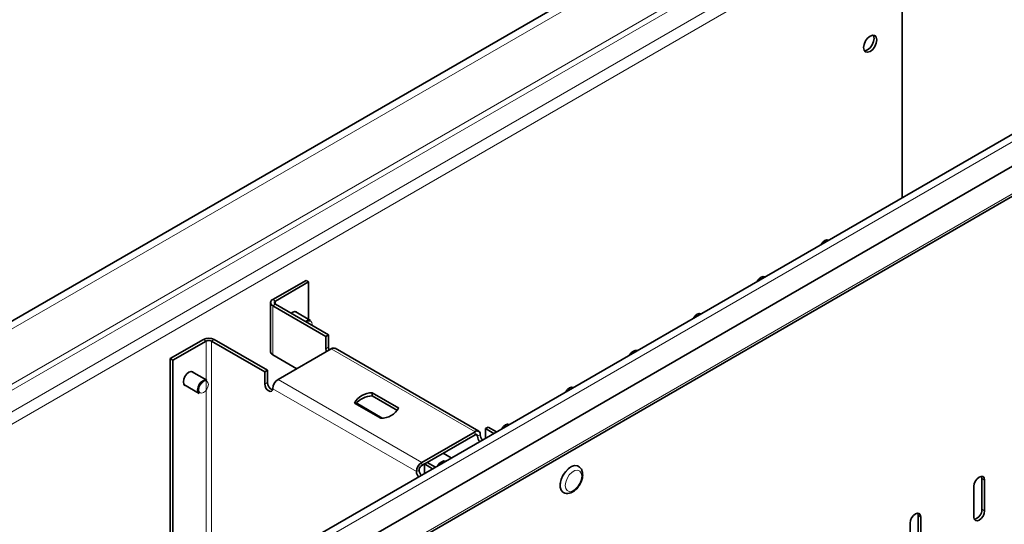
# Model space of a CAD drawing. Units: millimetres. Extents: x 15578 to 17223, y -55 to 1113.
# Drawn here: x 17044 to 17149, y 998 to 1051 of the extents above; entities that cross this region are included whole.
import ezdxf

# ---------------------------------------------------------------- set-up
doc = ezdxf.new("R2010")
doc.units = ezdxf.units.MM
doc.header["$LTSCALE"] = 10
doc.layers.get('0').update_dxf_attribs({"color": 1})
doc.layers.add('320666', color=7, linetype='Continuous')

# ---------------------------------------------------------------- blocks, each defined once
blk = doc.blocks.new('1064077-M_001_ISOMETRIC VIEW')
at = {"color": 7, "linetype": 'Continuous', "lineweight": 35}
for p, q in [((17134.63, 1071.9), (16851.78, 908.61)), ((17137.96, 1062.88), (17137.96, 1032.31)), ((17170.58, 1051.14), (16887.73, 887.86)), ((16888.24, 884.73), (17171.08, 1048.01)), ((16887.76, 881.28), (17170.61, 1044.56)), ((17074.61, 1023.53), (17071.07, 1021.49)), ((17074.61, 1023.53), (17074.89, 1023.37)), ((17074.89, 1023.37), (17071.35, 1021.33)), ((17074.89, 1019.39), (17074.89, 1023.37)), ((17070.84, 1021.17), (17070.84, 1015.94)), ((17071.07, 1020.84), (17076.73, 1017.57)), ((17071.35, 1021), (17077.01, 1017.74)), ((17075.09, 1019.28), (17073.46, 1020.22)), ((17063.72, 1017.25), (17060.18, 1015.21)), ((17064.85, 1017.25), (17070.51, 1013.98)), ((17076.73, 1017.57), (17077.01, 1017.74)), ((17076.73, 1017.57), (17076.73, 1016.27)), ((17077.01, 1017.74), (17077.01, 1016.43)), ((17064, 1017.08), (17060.46, 1015.04)), ((17064.57, 1017.08), (17070.22, 1013.82)), ((17071.64, 1013), (17077.29, 1016.27)), ((17092.97, 1007.49), (17077.69, 1016.31)), ((17060.18, 1015.21), (17060.18, 988.42)), ((17060.18, 1015.21), (17060.46, 1015.04)), ((17071.07, 1015.61), (17073.62, 1014.14)), ((17060.46, 1015.04), (17060.46, 988.26)), ((17064.06, 1012.91), (17062.43, 1013.85)), ((17070.22, 1013.82), (17070.51, 1013.98)), ((17070.22, 1013.82), (17070.22, 1012.51)), ((17070.51, 1013.98), (17070.51, 1012.67)), ((17061.63, 1012.46), (17063.26, 1011.52)), ((17081.64, 1011.59), (17084.46, 1009.96)), ((17081.64, 1011.59), (17081.64, 1011.26)), ((17081.64, 1011.26), (17084.33, 1009.71)), ((17082.56, 1008.87), (17079.75, 1010.49)), ((17079.94, 1010.5), (17082.72, 1008.89)), ((17093.7, 1007.78), (17093.98, 1007.94)), ((17094.86, 1007.43), (17093.98, 1007.94)), ((17092.57, 1007.45), (17086.91, 1004.18)), ((17092.57, 1007.12), (17087.48, 1004.18)), ((17093.7, 1007.78), (17093.7, 1006.76)), ((17094.58, 1007.27), (17093.7, 1007.78)), ((17089.17, 1005.16), (17090.05, 1004.66)), ((17087.19, 1004.02), (17086.91, 1003.86)), ((17087.19, 1004.02), (17087.48, 1004.18)), ((17087.19, 1004.02), (17087.19, 1003.01)), ((17088.07, 1003.51), (17087.19, 1004.02)), ((17088.36, 1003.68), (17087.48, 1004.18)), ((17103.58, 1003.76), (17103.55, 1003.77)), ((17145.6, 1001.65), (17145.6, 998.38)), ((17146.45, 999.2), (17146.45, 1002.47)), ((17146.73, 999.04), (17146.73, 1002.3)), ((17101.95, 1001), (17101.98, 1000.99)), ((17139.66, 995.28), (17139.66, 998.55)), ((17139.94, 995.12), (17139.94, 998.38)), ((17138.81, 997.73), (17138.81, 994.46))]:
    blk.add_line(p, q, dxfattribs=at)
at = {"color": 8, "linetype": 'Continuous', "lineweight": 18}
for p, q in [((17135.13, 1071.36), (16852.29, 908.08)), ((16852.29, 902.22), (17135.13, 1065.5)), ((17135.42, 1065.01), (16852.57, 901.73)), ((16854.55, 900.58), (17137.4, 1063.86)), ((17137.96, 1062.88), (16855.12, 899.6)), ((17171.08, 1050.61), (16888.24, 887.33)), ((16887.93, 881.64), (17170.77, 1044.92)), ((17071.35, 1021.33), (17071.07, 1021.49)), ((17071.35, 1021), (17071.07, 1020.84)), ((17071.07, 1020.84), (17071.07, 1015.61)), ((17071.35, 1021), (17071.35, 1021.33)), ((17064, 1017.08), (17063.72, 1017.25)), ((17064.57, 1017.08), (17064.85, 1017.25)), ((17064, 1017.08), (17064, 1012.95)), ((17064.57, 990.3), (17064.57, 1017.08)), ((17076.73, 1016.27), (17077.01, 1016.43)), ((17092.57, 1007.45), (17077.29, 1016.27)), ((17064, 1012.94), (17064, 992.04)), ((17070.22, 1012.51), (17070.51, 1012.67)), ((17086.34, 1003.2), (17071.07, 1012.02)), ((17071.64, 1013), (17086.91, 1004.18)), ((17092.57, 1007.12), (17092.57, 1007.45)), ((17092.57, 1007.12), (17092.85, 1006.96)), ((17092.85, 1006.96), (17093.13, 1007.12)), ((17086.91, 1003.86), (17086.91, 1004.18)), ((17086.63, 1003.37), (17086.34, 1003.2)), ((17146.73, 1002.3), (17146.45, 1002.47)), ((17139.94, 998.38), (17139.66, 998.55)), ((17146.73, 999.04), (17146.45, 999.2))]:
    blk.add_line(p, q, dxfattribs=at)
at = {"color": 7, "linetype": 'Continuous', "lineweight": 35, "flags": 128}
for points in [[(17134.57, 1049.49), (17134.3, 1049.28), (17134.07, 1048.97), (17133.92, 1048.61), (17133.86, 1048.27), (17133.92, 1047.99), (17134.07, 1047.81), (17134.3, 1047.77), (17134.57, 1047.86), (17134.84, 1048.08), (17135.07, 1048.39), (17135.22, 1048.74), (17135.28, 1049.09), (17135.22, 1049.37), (17135.07, 1049.54), (17134.84, 1049.59), (17134.57, 1049.49)], [(17134.91, 1049.59), (17134.94, 1049.53), (17134.99, 1049.25), (17134.94, 1048.9), (17134.79, 1048.55), (17134.56, 1048.24), (17134.29, 1048.02)], [(17134.29, 1048.02), (17134.02, 1047.93), (17133.95, 1047.93)], [(17130.16, 1027.81), (17129.98, 1027.85), (17129.76, 1027.77), (17129.54, 1027.6), (17129.36, 1027.35), (17129.36, 1027.35)], [(17130.03, 1027.74), (17130, 1027.84), (17129.99, 1027.85)], [(17123.37, 1023.89), (17123.19, 1023.93), (17122.97, 1023.86), (17122.76, 1023.68), (17122.57, 1023.43), (17122.57, 1023.43)], [(17123.24, 1023.82), (17123.21, 1023.92), (17123.21, 1023.93)], [(17073.72, 1020.07), (17073.61, 1020.18), (17073.42, 1020.22), (17073.19, 1020.14), (17073.04, 1020.03)], [(17116.58, 1019.98), (17116.4, 1020.01), (17116.18, 1019.94), (17115.97, 1019.76), (17115.78, 1019.51), (17115.78, 1019.51)], [(17116.46, 1019.9), (17116.42, 1020), (17116.42, 1020.01)], [(17076.73, 1016.27), (17076.76, 1016.06), (17076.79, 1015.98)], [(17077.01, 1016.43), (17077.04, 1016.22), (17077.07, 1016.14)], [(17109.8, 1016.06), (17109.61, 1016.09), (17109.4, 1016.02), (17109.18, 1015.84), (17109, 1015.6), (17108.99, 1015.59)], [(17109.67, 1015.98), (17109.64, 1016.08), (17109.63, 1016.09)], [(17062.69, 1013.7), (17062.58, 1013.81), (17062.39, 1013.85), (17062.16, 1013.77), (17061.93, 1013.59), (17061.74, 1013.33), (17061.61, 1013.03), (17061.57, 1012.74)], [(17061.57, 1012.74), (17061.61, 1012.5), (17061.74, 1012.36), (17061.89, 1012.32)], [(17063.09, 1011.89), (17063.14, 1012.17), (17063.26, 1012.45), (17063.44, 1012.7), (17063.66, 1012.87), (17063.88, 1012.95), (17064.06, 1012.91)], [(17070.22, 1012.51), (17070.25, 1012.31), (17070.35, 1012.09), (17070.48, 1011.91), (17070.65, 1011.78), (17070.81, 1011.72), (17070.95, 1011.75), (17071.04, 1011.85), (17071.07, 1012.02)], [(17103.01, 1012.14), (17102.82, 1012.17), (17102.61, 1012.1), (17102.39, 1011.92), (17102.21, 1011.68), (17102.2, 1011.67)], [(17102.88, 1012.06), (17102.85, 1012.16), (17102.84, 1012.18)], [(17063.26, 1011.52), (17063.26, 1011.52), (17063.14, 1011.67), (17063.09, 1011.89)], [(17096.22, 1008.22), (17096.04, 1008.26), (17095.82, 1008.18), (17095.6, 1008.01), (17095.42, 1007.76), (17095.42, 1007.75)], [(17096.09, 1008.14), (17096.06, 1008.24), (17096.05, 1008.26)], [(17089.43, 1004.3), (17089.25, 1004.34), (17089.03, 1004.26), (17088.81, 1004.09), (17088.63, 1003.84), (17088.63, 1003.83)], [(17089.3, 1004.22), (17089.27, 1004.32), (17089.26, 1004.34)], [(17103.55, 1003.77), (17103.45, 1003.82), (17103.16, 1003.84), (17102.83, 1003.74), (17102.5, 1003.52), (17102.18, 1003.19), (17101.92, 1002.8), (17101.73, 1002.37), (17101.63, 1001.94), (17101.63, 1001.55), (17101.73, 1001.23), (17101.92, 1001.02), (17101.95, 1001)], [(17146.73, 1002.3), (17146.69, 1002.53), (17146.57, 1002.67), (17146.38, 1002.7), (17146.17, 1002.63), (17145.95, 1002.45), (17145.77, 1002.21), (17145.64, 1001.92), (17145.6, 1001.65)], [(17146.45, 1002.47), (17146.41, 1002.69), (17146.4, 1002.71)], [(17139.94, 998.38), (17139.9, 998.61), (17139.78, 998.75), (17139.59, 998.79), (17139.38, 998.71), (17139.16, 998.54), (17138.98, 998.29), (17138.85, 998), (17138.81, 997.73)], [(17139.66, 998.55), (17139.62, 998.77), (17139.61, 998.79)], [(17145.6, 998.38), (17145.64, 998.16), (17145.77, 998.02), (17145.95, 997.98), (17146.17, 998.06), (17146.38, 998.23), (17146.57, 998.48), (17146.69, 998.76), (17146.73, 999.04)]]:
    blk.add_lwpolyline(points, dxfattribs=at)
at = {"color": 8, "linetype": 'Continuous', "lineweight": 18, "flags": 128}
for points in [[(17075.25, 1018.75), (17075.26, 1018.85), (17075.22, 1019.05), (17075.11, 1019.18), (17074.94, 1019.21), (17074.75, 1019.14), (17074.67, 1019.09)], [(17063.21, 1011.89), (17063.25, 1011.69), (17063.36, 1011.56), (17063.52, 1011.53), (17063.72, 1011.6), (17063.91, 1011.75), (17064.08, 1011.98), (17064.19, 1012.23), (17064.23, 1012.48), (17064.19, 1012.68), (17064.08, 1012.81), (17063.91, 1012.84), (17063.72, 1012.77), (17063.52, 1012.62), (17063.36, 1012.39), (17063.25, 1012.14), (17063.21, 1011.89)], [(17101.65, 1001.72), (17101.7, 1002.13), (17101.84, 1002.57), (17102.07, 1002.99), (17102.36, 1003.35), (17102.69, 1003.63), (17103.03, 1003.79), (17103.34, 1003.83), (17103.58, 1003.75)], [(17102.16, 1001.72), (17102.21, 1001.4), (17102.36, 1001.19), (17102.59, 1001.09), (17102.88, 1001.14), (17103.18, 1001.32), (17103.47, 1001.6), (17103.7, 1001.96), (17103.86, 1002.35), (17103.91, 1002.73), (17103.86, 1003.05), (17103.7, 1003.26), (17103.47, 1003.35), (17103.18, 1003.31), (17102.88, 1003.13), (17102.59, 1002.85), (17102.36, 1002.49), (17102.21, 1002.1), (17102.16, 1001.72)]]:
    blk.add_lwpolyline(points, dxfattribs=at)
at = {"color": 7, "linetype": 'Continuous', "lineweight": 35}
for centre, radius, start, end in [((17071.19, 1021.17), 0.349, 110.7834, 249.2166), ((17071.42, 1021.17), 0.175, 110.7834, 249.2166), ((17074.93, 1018.81), 0.5, 70.9672, 136.6318), ((17064.28, 1016.16), 1.23, 62.6097, 117.3903), ((17064.28, 1016.54), 0.615, 62.6097, 117.3903), ((17077.53, 1015.94), 0.402, 65.6929, 125.6176), ((17071.24, 1015.98), 0.402, 185.6948, 245.6253), ((17071.34, 1012.68), 0.838, 180.0603, 249.7287), ((17072.3, 1011.97), 1.23, 122.6055, 177.3945), ((17081.63, 1009.41), 2.17, 89.7635, 150.2312), ((17081.77, 1008.71), 2.55, 92.9574, 138.0319), ((17082.57, 1011.04), 2.17, 269.7635, 330.2312), ((17092.79, 1007.18), 0.349, 350.786, 129.2033), ((17092.68, 1006.99), 0.175, 350.786, 129.2033), ((17093.78, 1007.01), 0.934, 182.8771, 220.5556), ((17094.06, 1007.17), 0.934, 182.8771, 220.5556), ((17087.57, 1003.15), 1.23, 122.6055, 177.3945), ((17087.24, 1003.34), 0.615, 122.6055, 177.3945), ((17087.28, 1003.25), 0.934, 182.8771, 220.5556), ((17087.56, 1003.41), 0.934, 182.8771, 220.5556), ((17145.41, 999.15), 1.03, 283.1242, 2.7084)]:
    blk.add_arc(centre, radius, start, end, dxfattribs=at)
at = {"color": 8, "linetype": 'Continuous', "lineweight": 18}
blk.add_arc((17102.43, 1001.63), 0.786, 173.5439, 234.8299, dxfattribs=at)
at = {"color": 7, "linetype": 'Continuous', "lineweight": 35}
blk.add_open_spline([(17101.98, 1001), (17102.03, 1000.97), (17102.16, 1000.88), (17102.43, 1000.87), (17102.75, 1000.93), (17103.07, 1001.1), (17103.39, 1001.37), (17103.66, 1001.73), (17103.87, 1002.13), (17104, 1002.56), (17104.03, 1002.96), (17103.96, 1003.31), (17103.81, 1003.59), (17103.66, 1003.7), (17103.58, 1003.75)], degree=3, knots=[0, 0, 0, 0, 0.0433855, 0.1240113, 0.2049048, 0.2921377, 0.3849776, 0.47877, 0.5725395, 0.6671577, 0.7637316, 0.8511474, 0.9320117, 1, 1, 1, 1], dxfattribs=at)

msp = doc.modelspace()

# ---------------------------------------------------------------- block references
at = {"layer": '320666'}
msp.add_blockref('1064077-M_001_ISOMETRIC VIEW', (0, 0), dxfattribs=at)

doc.saveas('drawing.dxf')
